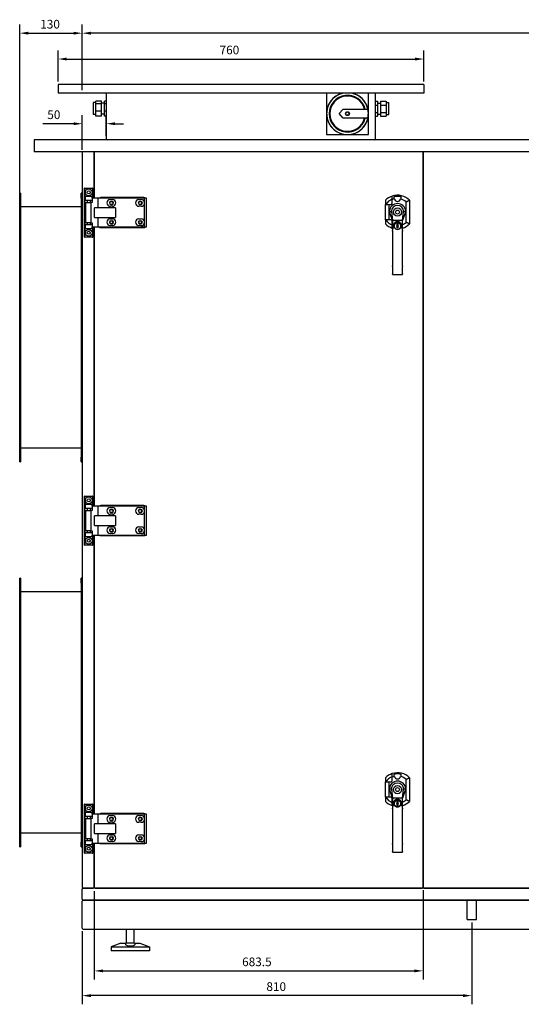
# Model space of a CAD drawing. Units: millimetres. Extents: x -3020 to 6105, y -3020 to 3020.
# Drawn here: x -1105 to -62, y -976 to 1070 of the extents above; entities that cross this region are included whole.
import ezdxf

# ---------------------------------------------------------------- set-up
doc = ezdxf.new("R2010")
doc.units = ezdxf.units.MM
doc.layers.add('ROS_DIM', color=7, linetype='Continuous')
doc.layers.add('ROS_MAIN', color=240, linetype='Continuous')
doc.styles.get("Standard").update_dxf_attribs({"font": 'verdana.ttf'})
doc.dimstyles.get("Standard").update_dxf_attribs({"dimscale": 100, "dimtxt": 0.18, "dimasz": 0.18, "dimexe": 0.18, "dimexo": 0.0625, "dimgap": 0.09, "dimtad": 1, "dimtoh": 1, "dimdec": 0, "dimzin": 0, "dimdsep": 46, "dimtxsty": 'Standard', "dimcen": 0.09, "dimadec": 0, "dimazin": 0, "dimtfac": 1, "dimtdec": 0, "dimtofl": 0, "dimtmove": 0, "dimatfit": 3, "dimfxl": 0, "dimtolj": 1, "dimtzin": 0, "dimarcsym": 0})

# ---------------------------------------------------------------- blocks, each defined once
blk = doc.blocks.new('*D3')
at = {"layer": 'Defpoints', "color": 0, "transparency": 16777216}
for p in [(-975, -818), (-165, -800), (-975, -958.1)]:
    blk.add_point(p, dxfattribs=at)
at = {"layer": 'ROS_DIM', "color": 0, "lineweight": -2, "transparency": 16777216}
for p, q in [((-165, -806.2), (-165, -976.1)), ((-975, -824.2), (-975, -976.1)), ((-183, -958.1), (-957, -958.1))]:
    blk.add_line(p, q, dxfattribs=at)
at = {"layer": 'ROS_DIM', "color": 0, "transparency": 16777216}
for points in [[(-957, -955.1), (-957, -961.1), (-975, -958.1)], [(-183, -955.1), (-183, -961.1), (-165, -958.1)]]:
    blk.add_solid(points, dxfattribs=at)
at = {"layer": 'ROS_DIM', "color": 0, "transparency": 16777216, "insert": (-592.1, -930.3), "char_height": 18, "attachment_point": 1}
blk.add_mtext('\\A1;810', dxfattribs=at)
blk = doc.blocks.new('*D5')
at = {"layer": 'Defpoints', "color": 0, "transparency": 16777216}
for p in [(-975, 1041.7), (-975, 917), (975, 793)]:
    blk.add_point(p, dxfattribs=at)
at = {"layer": 'ROS_DIM', "color": 0, "lineweight": -2, "transparency": 16777216}
for p, q in [((-975, 923.2), (-975, 1059.7)), ((975, 799.2), (975, 1059.7)), ((957, 1041.7), (-957, 1041.7))]:
    blk.add_line(p, q, dxfattribs=at)
at = {"layer": 'ROS_DIM', "color": 0, "transparency": 16777216}
for points in [[(-957, 1044.7), (-957, 1038.7), (-975, 1041.7)], [(957, 1044.7), (957, 1038.7), (975, 1041.7)]]:
    blk.add_solid(points, dxfattribs=at)
at = {"layer": 'ROS_DIM', "color": 0, "transparency": 16777216, "insert": (-29, 1069.4), "char_height": 18, "attachment_point": 1}
blk.add_mtext('\\A1;1950', dxfattribs=at)
blk = doc.blocks.new('*D14')
at = {"layer": 'Defpoints', "color": 0, "transparency": 16777216}
for p in [(-975, 1041.7), (-975, 917), (-1105, 699)]:
    blk.add_point(p, dxfattribs=at)
at = {"layer": 'ROS_DIM', "color": 0, "lineweight": -2, "transparency": 16777216}
for p, q in [((-1105, 705.3), (-1105, 1059.7)), ((-975, 923.2), (-975, 1059.7)), ((-1087, 1041.7), (-993, 1041.7))]:
    blk.add_line(p, q, dxfattribs=at)
at = {"layer": 'ROS_DIM', "color": 0, "transparency": 16777216}
for points in [[(-1087, 1044.7), (-1087, 1038.7), (-1105, 1041.7)], [(-993, 1044.7), (-993, 1038.7), (-975, 1041.7)]]:
    blk.add_solid(points, dxfattribs=at)
at = {"layer": 'ROS_DIM', "color": 0, "transparency": 16777216, "insert": (-1062.3, 1069.4), "char_height": 18, "attachment_point": 1}
blk.add_mtext('\\A1;130', dxfattribs=at)
blk = doc.blocks.new('*D15')
at = {"layer": 'Defpoints', "color": 0, "transparency": 16777216}
for p in [(-950, -735), (-266.5, -733), (-266.5, -906.7)]:
    blk.add_point(p, dxfattribs=at)
at = {"layer": 'ROS_DIM', "color": 0, "lineweight": -2, "transparency": 16777216}
for p, q in [((-950, -741.3), (-950, -924.7)), ((-266.5, -739.3), (-266.5, -924.7)), ((-932, -906.7), (-284.5, -906.7))]:
    blk.add_line(p, q, dxfattribs=at)
at = {"layer": 'ROS_DIM', "color": 0, "transparency": 16777216}
for points in [[(-932, -903.7), (-932, -909.7), (-950, -906.7)], [(-284.5, -903.7), (-284.5, -909.7), (-266.5, -906.7)]]:
    blk.add_solid(points, dxfattribs=at)
at = {"layer": 'ROS_DIM', "color": 0, "transparency": 16777216, "insert": (-642.5, -878.9), "char_height": 18, "attachment_point": 1}
blk.add_mtext('\\A1;683.5', dxfattribs=at)
blk = doc.blocks.new('*D17')
at = {"layer": 'Defpoints', "color": 0, "transparency": 16777216}
for p in [(-265, 988), (-1025, 935), (-265, 935)]:
    blk.add_point(p, dxfattribs=at)
at = {"layer": 'ROS_DIM', "color": 0, "lineweight": -2, "transparency": 16777216}
for p, q in [((-1025, 941.2), (-1025, 1006)), ((-265, 941.2), (-265, 1006)), ((-1007, 988), (-283, 988))]:
    blk.add_line(p, q, dxfattribs=at)
at = {"layer": 'ROS_DIM', "color": 0, "transparency": 16777216}
for points in [[(-1007, 991), (-1007, 985), (-1025, 988)], [(-283, 991), (-283, 985), (-265, 988)]]:
    blk.add_solid(points, dxfattribs=at)
at = {"layer": 'ROS_DIM', "color": 0, "transparency": 16777216, "insert": (-689.4, 1015.8), "char_height": 18, "attachment_point": 1}
blk.add_mtext('\\A1;760', dxfattribs=at)
blk = doc.blocks.new('*D18')
at = {"layer": 'Defpoints', "color": 0, "transparency": 16777216}
for p in [(-975, 853.6), (-925, 822), (-975, 793)]:
    blk.add_point(p, dxfattribs=at)
at = {"layer": 'ROS_DIM', "color": 0, "lineweight": -2, "transparency": 16777216}
for p, q in [((-975, 799.2), (-975, 871.6)), ((-925, 828.2), (-925, 871.6)), ((-993, 853.6), (-1056.6, 853.6)), ((-907, 853.6), (-889, 853.6))]:
    blk.add_line(p, q, dxfattribs=at)
at = {"layer": 'ROS_DIM', "color": 0, "transparency": 16777216}
for points in [[(-993, 856.6), (-993, 850.6), (-975, 853.6)], [(-907, 856.6), (-907, 850.6), (-925, 853.6)]]:
    blk.add_solid(points, dxfattribs=at)
at = {"layer": 'ROS_DIM', "color": 0, "transparency": 16777216, "insert": (-1047.6, 881.3), "char_height": 18, "attachment_point": 1}
blk.add_mtext('\\A1;50', dxfattribs=at)
blk = doc.blocks.new('ROS_SB_2700H_LW_FRONT')
at = {"layer": 'ROS_MAIN'}
for p, q in [((-1025, 935), (-1025, 917)), ((-265, 935), (-1025, 935)), ((-265, 935), (-265, 917)), ((-265, 917), (-1025, 917)), ((-935, 900.5), (-947, 900.5)), ((-947, 895.2), (-947, 900.5)), ((-935, 895.2), (-935, 900.5)), ((-925, 900.5), (-929, 900.5)), ((-929, 895.2), (-929, 900.5)), ((-925, 917), (-925, 822)), ((-467, 917), (-467, 874.5)), ((-380, 874.5), (-380, 917)), ((-365, 822), (-365, 917)), ((-365, 900.7), (-361, 900.7)), ((-361, 900.7), (-361, 892.4)), ((-355, 900.7), (-355, 892.4)), ((-355, 900.7), (-343, 900.7)), ((-343, 900.7), (-343, 892.4)), ((-952.5, 897.5), (-952.5, 872.5)), ((-947, 897.5), (-952.5, 897.5)), ((-935, 895.2), (-947, 895.2)), ((-947, 879.7), (-947, 895.2)), ((-929, 896.5), (-935, 896.5)), ((-935, 879.7), (-935, 895.2)), ((-925, 895.2), (-929, 895.2)), ((-929, 879.7), (-929, 895.2)), ((-440.5, 874.5), (-432.5, 884)), ((-432.5, 884), (-381.2, 884)), ((-365, 892.4), (-361, 892.4)), ((-361, 896.5), (-355, 896.5)), ((-361, 892.4), (-361, 876.7)), ((-355, 892.4), (-355, 876.7)), ((-355, 892.4), (-343, 892.4)), ((-343, 897.5), (-337.5, 897.5)), ((-343, 892.4), (-343, 876.7)), ((-337.5, 872.5), (-337.5, 897.5)), ((-947, 872.5), (-952.5, 872.5)), ((-935, 879.7), (-947, 879.7)), ((-947, 869.5), (-947, 879.7)), ((-935, 869.5), (-947, 869.5)), ((-935, 869.5), (-935, 879.7)), ((-929, 873.5), (-935, 873.5)), ((-925, 879.7), (-929, 879.7)), ((-929, 869.5), (-929, 879.7)), ((-925, 869.5), (-929, 869.5)), ((-467, 874.5), (-467, 831)), ((-432.5, 865), (-440.5, 874.5)), ((-381.2, 865), (-432.5, 865)), ((-380, 831), (-380, 874.5)), ((-365, 876.7), (-361, 876.7)), ((-365, 869.3), (-361, 869.3)), ((-361, 876.7), (-361, 869.3)), ((-361, 873.5), (-355, 873.5)), ((-355, 876.7), (-355, 869.3)), ((-355, 876.7), (-343, 876.7)), ((-355, 869.3), (-343, 869.3)), ((-343, 876.7), (-343, 869.3)), ((-343, 872.5), (-337.5, 872.5)), ((1075, 820), (-1075, 820)), ((-1075, 820), (-1075, 795)), ((-467, 831), (-423.5, 831)), ((-423.5, 831), (-380, 831)), ((1075, 795), (-1075, 795)), ((-975, 793), (-975, -733)), ((-950, 795), (-950, 793)), ((-950, 793), (-950, 699)), ((-950, 699), (-950, 793)), ((-266.5, -733), (-266.5, 793)), ((-266.5, 793), (-266.5, -733)), ((-969.3, 720), (-970, 720)), ((-970, 618), (-970, 720)), ((-969.3, 703), (-969.3, 720)), ((-969.3, 720), (-953.7, 720)), ((-953, 720), (-953.7, 720)), ((-953.7, 720), (-953.7, 703)), ((-953, 699), (-953, 720)), ((-1103, 709), (-1105, 709)), ((-1105, 699), (-1105, 709)), ((-1105, 161), (-1105, 699)), ((-1103, 709), (-1103, 699)), ((-1103, 699), (-1103, 161)), ((-975, 709), (-977, 709)), ((-977, 699), (-977, 709)), ((-977, 699), (-977, 161)), ((-968.5, 703), (-969.3, 703)), ((-968.5, 703), (-954.5, 703)), ((-968.5, 694), (-968.5, 703)), ((-953.7, 703), (-954.5, 703)), ((-954.5, 699), (-954.5, 703)), ((-954.5, 699), (-954.5, 690)), ((-941.5, 699), (-954.5, 699)), ((-845.5, 699), (-941.5, 699)), ((-941.5, 679), (-941.5, 699)), ((-938.5, 700.5), (-936.5, 700.5)), ((-938.5, 699), (-938.5, 700.5)), ((-846.9, 700.5), (-936.5, 700.5)), ((-917, 696), (-912.3, 696)), ((-857, 696), (-852.3, 696)), ((-846.9, 700.5), (-844.9, 700.5)), ((-845.5, 690.5), (-845.5, 699)), ((-841.5, 699), (-845.5, 699)), ((-844.9, 699), (-844.9, 700.5)), ((-841.5, 639), (-841.5, 699)), ((-330.5, 689), (-330.5, 696.8)), ((-977, 680.7), (-1103, 680.7)), ((-969.3, 694), (-968.5, 694)), ((-969.3, 644), (-969.3, 694)), ((-954.5, 694), (-968.5, 694)), ((-968.5, 690), (-956.6, 690)), ((-968.5, 690), (-968.5, 648)), ((-964.7, 694), (-964.7, 690)), ((-958.4, 694), (-958.4, 690)), ((-956.6, 648), (-956.6, 690)), ((-954.5, 690), (-956.6, 690)), ((-949.2, 659), (-949.2, 679)), ((-905.6, 679), (-949.2, 679)), ((-912.3, 682), (-917, 682)), ((-915.1, 692.1), (-913, 692.1)), ((-913, 685.8), (-915.1, 685.8)), ((-905.6, 679), (-905.6, 659)), ((-852.3, 682), (-857, 682)), ((-855.1, 692.1), (-853, 692.1)), ((-853, 685.8), (-855.1, 685.8)), ((-845.5, 650.5), (-845.5, 687.5)), ((-344.5, 654), (-344.5, 686)), ((-343.7, 686), (-333.5, 686)), ((-337.5, 686), (-337.5, 654)), ((-301.5, 648.6), (-301.5, 691.4)), ((-294.5, 694.5), (-294.5, 645.5)), ((-949.2, 659), (-905.6, 659)), ((-941.5, 639), (-941.5, 659)), ((-917, 656), (-912.3, 656)), ((-857, 656), (-852.3, 656)), ((-330, 652.5), (-335.6, 668.7)), ((-332.1, 670.9), (-330, 652.5)), ((-309, 652.5), (-306.9, 670.9)), ((-303.4, 668.7), (-309, 652.5)), ((-968.5, 644), (-969.3, 644)), ((-969.3, 635), (-968.5, 635)), ((-969.3, 618), (-969.3, 635)), ((-956.6, 648), (-968.5, 648)), ((-968.5, 644), (-954.5, 644)), ((-968.5, 635), (-968.5, 644)), ((-954.5, 635), (-968.5, 635)), ((-964.7, 648), (-964.7, 644)), ((-958.4, 648), (-958.4, 644)), ((-956.6, 648), (-954.5, 648)), ((-954.5, 648), (-954.5, 639)), ((-954.5, 639), (-941.5, 639)), ((-954.5, 635), (-954.5, 639)), ((-954.5, 635), (-953.7, 635)), ((-953.7, 635), (-953.7, 618)), ((-953, 618), (-953, 639)), ((-950, 639), (-950, 59)), ((-950, 59), (-950, 639)), ((-941.5, 639), (-845.5, 639)), ((-938.5, 637.5), (-938.5, 639)), ((-936.5, 637.5), (-938.5, 637.5)), ((-846.9, 637.5), (-936.5, 637.5)), ((-912.3, 642), (-917, 642)), ((-915.1, 652.1), (-913, 652.1)), ((-913, 645.8), (-915.1, 645.8)), ((-852.3, 642), (-857, 642)), ((-855.1, 652.1), (-853, 652.1)), ((-853, 645.8), (-855.1, 645.8)), ((-844.9, 637.5), (-846.9, 637.5)), ((-845.5, 639), (-845.5, 647.5)), ((-845.5, 639), (-841.5, 639)), ((-844.9, 637.5), (-844.9, 639)), ((-333.5, 654), (-343.7, 654)), ((-330.5, 643.2), (-330.5, 651)), ((-330, 652.5), (-330, 631.7)), ((-329.8, 651.9), (-330, 652.5)), ((-310, 652.5), (-329, 652.5)), ((-320.5, 642.8), (-320.5, 646)), ((-320.5, 646), (-319, 646)), ((-320.5, 642.7), (-320.5, 642.8)), ((-320.5, 642.7), (-319.7, 642.3)), ((-319.7, 640.5), (-320.5, 640)), ((-320.5, 640), (-320.5, 639.3)), ((-320.5, 637.2), (-320.5, 639.3)), ((-319, 637.2), (-320.5, 637.2)), ((-319.4, 641.8), (-319.4, 641)), ((-319.3, 639), (-319.3, 639.5)), ((-319.3, 639), (-319.3, 638.7)), ((-319, 646), (-319, 642.9)), ((-319, 642.8), (-319, 642.9)), ((-318.2, 642.3), (-319, 642.8)), ((-319, 640), (-318.2, 640.5)), ((-319, 638.2), (-319, 637.2)), ((-317.9, 641), (-317.9, 641.8)), ((-309.2, 651.9), (-309, 652.5)), ((-309, 631.7), (-309, 652.5)), ((-970, 618), (-969.3, 618)), ((-953.7, 618), (-969.3, 618)), ((-953.7, 618), (-953, 618)), ((-330, 630.3), (-330, 631.7)), ((-330, 630.3), (-330, 558.1)), ((-309, 631.7), (-309, 630.3)), ((-309, 558.1), (-309, 630.3)), ((-330, 556.8), (-330, 558.1)), ((-330, 556.8), (-330, 541.7)), ((-309, 558.1), (-309, 556.8)), ((-309, 541.7), (-309, 556.8)), ((-330, 541), (-330, 541.7)), ((-329, 540), (-310, 540)), ((-309, 541.7), (-309, 541)), ((-977, 179.3), (-1103, 179.3)), ((-1105, 151), (-1105, 161)), ((-1105, 151), (-1103, 151)), ((-1103, 161), (-1103, 151)), ((-977, 151), (-977, 161)), ((-977, 151), (-975, 151)), ((-969.3, 80), (-970, 80)), ((-970, -22), (-970, 80)), ((-969.3, 63), (-969.3, 80)), ((-969.3, 80), (-953.7, 80)), ((-968.5, 63), (-969.3, 63)), ((-968.5, 63), (-954.5, 63)), ((-968.5, 54), (-968.5, 63)), ((-953.7, 63), (-954.5, 63)), ((-954.5, 59), (-954.5, 63)), ((-953, 80), (-953.7, 80)), ((-953.7, 80), (-953.7, 63)), ((-953, 59), (-953, 80)), ((-969.3, 54), (-968.5, 54)), ((-969.3, 4), (-969.3, 54)), ((-954.5, 54), (-968.5, 54)), ((-968.5, 50), (-956.6, 50)), ((-968.5, 50), (-968.5, 8)), ((-964.7, 54), (-964.7, 50)), ((-958.4, 54), (-958.4, 50)), ((-956.6, 8), (-956.6, 50)), ((-954.5, 50), (-956.6, 50)), ((-954.5, 59), (-954.5, 50)), ((-941.5, 59), (-954.5, 59)), ((-845.5, 59), (-941.5, 59)), ((-941.5, 39), (-941.5, 59)), ((-938.5, 60.5), (-936.5, 60.5)), ((-938.5, 59), (-938.5, 60.5)), ((-846.9, 60.5), (-936.5, 60.5)), ((-917, 56), (-912.3, 56)), ((-912.3, 42), (-917, 42)), ((-915.1, 52.1), (-913, 52.1)), ((-913, 45.8), (-915.1, 45.8)), ((-857, 56), (-852.3, 56)), ((-852.3, 42), (-857, 42)), ((-855.1, 52.1), (-853, 52.1)), ((-853, 45.8), (-855.1, 45.8)), ((-846.9, 60.5), (-844.9, 60.5)), ((-845.5, 50.5), (-845.5, 59)), ((-841.5, 59), (-845.5, 59)), ((-845.5, 10.5), (-845.5, 47.5)), ((-844.9, 59), (-844.9, 60.5)), ((-841.5, -1), (-841.5, 59)), ((-949.2, 19), (-949.2, 39)), ((-905.6, 39), (-949.2, 39)), ((-905.6, 39), (-905.6, 19)), ((-968.5, 4), (-969.3, 4)), ((-956.6, 8), (-968.5, 8)), ((-968.5, 4), (-954.5, 4)), ((-968.5, -5), (-968.5, 4)), ((-964.7, 8), (-964.7, 4)), ((-958.4, 8), (-958.4, 4)), ((-956.6, 8), (-954.5, 8)), ((-954.5, 8), (-954.5, -1)), ((-949.2, 19), (-905.6, 19)), ((-941.5, -1), (-941.5, 19)), ((-917, 16), (-912.3, 16)), ((-912.3, 2), (-917, 2)), ((-915.1, 12.1), (-913, 12.1)), ((-913, 5.8), (-915.1, 5.8)), ((-857, 16), (-852.3, 16)), ((-852.3, 2), (-857, 2)), ((-855.1, 12.1), (-853, 12.1)), ((-853, 5.8), (-855.1, 5.8)), ((-845.5, -1), (-845.5, 7.5)), ((-969.3, -5), (-968.5, -5)), ((-969.3, -22), (-969.3, -5)), ((-954.5, -5), (-968.5, -5)), ((-954.5, -1), (-941.5, -1)), ((-954.5, -5), (-954.5, -1)), ((-954.5, -5), (-953.7, -5)), ((-953.7, -5), (-953.7, -22)), ((-953, -22), (-953, -1)), ((-950, -1), (-950, -581)), ((-950, -581), (-950, -1)), ((-941.5, -1), (-845.5, -1)), ((-938.5, -2.5), (-938.5, -1)), ((-936.5, -2.5), (-938.5, -2.5)), ((-846.9, -2.5), (-936.5, -2.5)), ((-844.9, -2.5), (-846.9, -2.5)), ((-845.5, -1), (-841.5, -1)), ((-844.9, -2.5), (-844.9, -1)), ((-970, -22), (-969.3, -22)), ((-953.7, -22), (-969.3, -22)), ((-953.7, -22), (-953, -22)), ((-1103, -91), (-1105, -91)), ((-1105, -101), (-1105, -91)), ((-1105, -639), (-1105, -101)), ((-1103, -91), (-1103, -101)), ((-1103, -101), (-1103, -639)), ((-975, -91), (-977, -91)), ((-977, -101), (-977, -91)), ((-977, -101), (-977, -639)), ((-977, -119.3), (-1103, -119.3)), ((-330.5, -511), (-330.5, -503.2)), ((-301.5, -551.4), (-301.5, -508.6)), ((-294.5, -505.5), (-294.5, -554.5)), ((-344.5, -546), (-344.5, -514)), ((-343.7, -514), (-333.5, -514)), ((-337.5, -514), (-337.5, -546)), ((-330, -547.5), (-335.6, -531.3)), ((-332.1, -529.1), (-330, -547.5)), ((-309, -547.5), (-306.9, -529.1)), ((-303.4, -531.3), (-309, -547.5)), ((-333.5, -546), (-343.7, -546)), ((-330.5, -556.8), (-330.5, -549)), ((-330, -547.5), (-330, -568.3)), ((-329.8, -548.1), (-330, -547.5)), ((-310, -547.5), (-329, -547.5)), ((-309.2, -548.1), (-309, -547.5)), ((-309, -568.3), (-309, -547.5)), ((-969.3, -560), (-970, -560)), ((-970, -662), (-970, -560)), ((-969.3, -577), (-969.3, -560)), ((-969.3, -560), (-953.7, -560)), ((-953, -560), (-953.7, -560)), ((-953.7, -560), (-953.7, -577)), ((-953, -581), (-953, -560)), ((-330, -569.7), (-330, -568.3)), ((-330, -569.7), (-330, -641.9)), ((-320.5, -557.2), (-320.5, -554)), ((-320.5, -554), (-319, -554)), ((-320.5, -557.3), (-320.5, -557.2)), ((-320.5, -557.3), (-319.7, -557.7)), ((-319.7, -559.5), (-320.5, -560)), ((-320.5, -560), (-320.5, -560.7)), ((-320.5, -562.8), (-320.5, -560.7)), ((-319, -562.8), (-320.5, -562.8)), ((-319.4, -558.2), (-319.4, -559)), ((-319.3, -561), (-319.3, -560.5)), ((-319.3, -561), (-319.3, -561.3)), ((-319, -554), (-319, -557.1)), ((-319, -557.2), (-319, -557.1)), ((-318.2, -557.7), (-319, -557.2)), ((-319, -560), (-318.2, -559.5)), ((-319, -561.8), (-319, -562.8)), ((-317.9, -559), (-317.9, -558.2)), ((-309, -568.3), (-309, -569.7)), ((-309, -641.9), (-309, -569.7)), ((-968.5, -577), (-969.3, -577)), ((-969.3, -586), (-968.5, -586)), ((-969.3, -636), (-969.3, -586)), ((-968.5, -577), (-954.5, -577)), ((-968.5, -586), (-968.5, -577)), ((-954.5, -586), (-968.5, -586)), ((-968.5, -590), (-956.6, -590)), ((-968.5, -590), (-968.5, -632)), ((-964.7, -586), (-964.7, -590)), ((-958.4, -586), (-958.4, -590)), ((-956.6, -632), (-956.6, -590)), ((-954.5, -590), (-956.6, -590)), ((-953.7, -577), (-954.5, -577)), ((-954.5, -581), (-954.5, -577)), ((-954.5, -581), (-954.5, -590)), ((-941.5, -581), (-954.5, -581)), ((-845.5, -581), (-941.5, -581)), ((-941.5, -601), (-941.5, -581)), ((-938.5, -579.5), (-936.5, -579.5)), ((-938.5, -581), (-938.5, -579.5)), ((-846.9, -579.5), (-936.5, -579.5)), ((-917, -584), (-912.3, -584)), ((-915.1, -587.9), (-913, -587.9)), ((-857, -584), (-852.3, -584)), ((-855.1, -587.9), (-853, -587.9)), ((-846.9, -579.5), (-844.9, -579.5)), ((-845.5, -589.5), (-845.5, -581)), ((-841.5, -581), (-845.5, -581)), ((-845.5, -629.5), (-845.5, -592.5)), ((-844.9, -581), (-844.9, -579.5)), ((-841.5, -641), (-841.5, -581)), ((-949.2, -621), (-949.2, -601)), ((-905.6, -601), (-949.2, -601)), ((-912.3, -598), (-917, -598)), ((-913, -594.2), (-915.1, -594.2)), ((-905.6, -601), (-905.6, -621)), ((-852.3, -598), (-857, -598)), ((-853, -594.2), (-855.1, -594.2)), ((-977, -620.7), (-1103, -620.7)), ((-956.6, -632), (-968.5, -632)), ((-964.7, -632), (-964.7, -636)), ((-958.4, -632), (-958.4, -636)), ((-956.6, -632), (-954.5, -632)), ((-954.5, -632), (-954.5, -641)), ((-949.2, -621), (-905.6, -621)), ((-941.5, -641), (-941.5, -621)), ((-917, -624), (-912.3, -624)), ((-915.1, -627.9), (-913, -627.9)), ((-913, -634.2), (-915.1, -634.2)), ((-857, -624), (-852.3, -624)), ((-855.1, -627.9), (-853, -627.9)), ((-853, -634.2), (-855.1, -634.2)), ((-845.5, -641), (-845.5, -632.5)), ((-1105, -649), (-1105, -639)), ((-1105, -649), (-1103, -649)), ((-1103, -639), (-1103, -649)), ((-977, -649), (-977, -639)), ((-977, -649), (-975, -649)), ((-968.5, -636), (-969.3, -636)), ((-969.3, -645), (-968.5, -645)), ((-969.3, -662), (-969.3, -645)), ((-968.5, -636), (-954.5, -636)), ((-968.5, -645), (-968.5, -636)), ((-954.5, -645), (-968.5, -645)), ((-954.5, -641), (-941.5, -641)), ((-954.5, -645), (-954.5, -641)), ((-954.5, -645), (-953.7, -645)), ((-953.7, -645), (-953.7, -662)), ((-953, -662), (-953, -641)), ((-950, -641), (-950, -733)), ((-950, -733), (-950, -641)), ((-941.5, -641), (-845.5, -641)), ((-938.5, -642.5), (-938.5, -641)), ((-936.5, -642.5), (-938.5, -642.5)), ((-846.9, -642.5), (-936.5, -642.5)), ((-912.3, -638), (-917, -638)), ((-852.3, -638), (-857, -638)), ((-844.9, -642.5), (-846.9, -642.5)), ((-845.5, -641), (-841.5, -641)), ((-844.9, -642.5), (-844.9, -641)), ((-330, -643.2), (-330, -641.9)), ((-330, -643.2), (-330, -658.3)), ((-309, -641.9), (-309, -643.2)), ((-309, -658.3), (-309, -643.2)), ((-970, -662), (-969.3, -662)), ((-953.7, -662), (-969.3, -662)), ((-953.7, -662), (-953, -662)), ((-330, -659), (-330, -658.3)), ((-329, -660), (-310, -660)), ((-309, -658.3), (-309, -659)), ((-975, -735), (-973, -735)), ((-975, -735), (-975, -737)), ((973, -735), (-973, -735)), ((-973, -735), (-952, -735)), ((-950, -733), (-950, -735)), ((-948, -735), (-268.5, -735)), ((-264.5, -735), (364.5, -735)), ((-975, -758), (-975, -737)), ((-975, -818), (-975, -762)), ((973, -760), (-973, -760)), ((-973, -760), (973, -760)), ((-973, -820), (973, -820)), ((-883, -849), (-883, -820)), ((-867, -849), (-867, -820)), ((-895, -849), (-915, -857)), ((-915, -857), (-835, -857)), ((-915, -857), (-915, -865)), ((-895, -849), (-884.9, -849)), ((-884.9, -849), (-884, -849)), ((-866, -849), (-884, -849)), ((-866, -849), (-865.1, -849)), ((-865.1, -849), (-855, -849)), ((-855, -849), (-835, -857)), ((-835, -857), (-835, -865)), ((-835, -865), (-915, -865))]:
    blk.add_line(p, q, dxfattribs=at)
at = {"layer": 'ROS_MAIN', "ltscale": 24.17795}
for p, q in [((-174.7, -800), (-174.7, -760)), ((-155.3, -800), (-155.3, -760))]:
    blk.add_line(p, q, dxfattribs=at)
at = {"layer": 'ROS_MAIN', "ltscale": 24.559517}
blk.add_line((-174.7, -800), (-155.3, -800), dxfattribs=at)
at = {"layer": 'ROS_MAIN'}
for centre, radius in [((-423.5, 874.5), 4), ((-423.5, 874.5), 3.47), ((-423.5, 874.5), 3.5), ((-961.5, 711), 7), ((-961.5, 711), 3.15), ((-914.5, 689), 3.15), ((-854.5, 689), 3.15), ((-319.5, 670), 8.5), ((-319.5, 670), 4.1), ((-914.5, 649), 3.15), ((-854.5, 649), 3.15), ((-319.5, 641), 6.9), ((-961.5, 627), 7), ((-961.5, 627), 3.15), ((-961.5, 71), 7), ((-961.5, 71), 3.15), ((-914.5, 49), 3.15), ((-854.5, 49), 3.15), ((-914.5, 9), 3.15), ((-854.5, 9), 3.15), ((-961.5, -13), 7), ((-961.5, -13), 3.15), ((-319.5, -530), 8.5), ((-319.5, -530), 4.1), ((-319.5, -559), 6.9), ((-961.5, -569), 7), ((-961.5, -569), 3.15), ((-914.5, -591), 3.15), ((-854.5, -591), 3.15), ((-914.5, -631), 3.15), ((-854.5, -631), 3.15), ((-961.5, -653), 7), ((-961.5, -653), 3.15)]:
    blk.add_circle(centre, radius, dxfattribs=at)
for centre, radius, start, end in [((-423.5, 874.5), 43.5, 102.3092, 77.6908), ((-423.5, 874.5), 43.4, 101.6887, 347.3559), ((-423.5, 874.5), 38.2, 14.4001, 345.5999), ((-423.5, 874.5), 36.7, 14.9895, 345.0105), ((-423.5, 874.5), 43.4, 12.6441, 78.3113), ((-423.5, 874.5), 43.4, 347.3559, 12.6441), ((-923, 822), 2, 180, 270), ((-367, 822), 2, 270, 0), ((-973, 793), 2, 90, 180), ((-952, 793), 2, 0, 90), ((-948, 793), 2, 90, 180), ((-268.5, 793), 2, 0, 90), ((-264.5, 793), 2, 90, 180), ((-917, 689), 7, 90, 270), ((-912.3, 689), 7, 270, 90), ((-857, 689), 7, 90, 270), ((-852.3, 689), 7, 12.5279, 90), ((-319.5, 670), 35, 108.3177, 135.5847), ((-319.5, 670), 29, 112.291, 146.5146), ((-319.5, 670), 35, 44.4153, 108.3177), ((-319.5, 670), 28, 103.5556, 113.1324), ((-319.5, 699), 6.8, 195.1748, 344.8252), ((-319.5, 670), 28, 49.9948, 76.4444), ((-915.1, 689), 3.15, 90, 270), ((-913, 689), 3.15, 270, 90), ((-855.1, 689), 3.15, 90, 270), ((-853, 689), 3.15, 270, 90), ((-852.3, 689), 7, 270, 347.4721), ((-852.3, 689), 7, 347.4721, 12.5279), ((-321.2, 671.9), 15, 131.6939, 178.3543), ((-333.5, 689), 3, 270, 0), ((-321.2, 671.9), 11, 131.6939, 184.7879), ((-319.5, 670), 17.5, 48.3061, 131.6939), ((-319.5, 670), 13.5, 48.3061, 131.6939), ((-317.8, 671.9), 11, 355.2121, 48.3061), ((-317.8, 671.9), 15, 1.6457, 48.3061), ((-917, 649), 7, 90, 270), ((-912.3, 649), 7, 270, 90), ((-857, 649), 7, 90, 270), ((-852.3, 649), 7, 12.5279, 90), ((-326.2, 672), 10, 189.7811, 199.0601), ((-312.8, 672), 10, 340.9399, 350.2189), ((-915.1, 649), 3.15, 90, 270), ((-913, 649), 3.15, 270, 90), ((-855.1, 649), 3.15, 90, 270), ((-853, 649), 3.15, 270, 90), ((-852.3, 649), 7, 270, 347.4721), ((-852.3, 649), 7, 347.4721, 12.5279), ((-319.5, 670), 35, 224.4153, 251.6823), ((-319.5, 670), 29, 213.4854, 247.709), ((-333.5, 651), 3, 0, 90), ((-319.5, 670), 28, 246.8676, 247.9757), ((-319.5, 670), 35, 251.6823, 252.5424), ((-319.5, 641), 9, 330, 210), ((-319.5, 641), 7.1, 309.2269, 230.7731), ((-319.5, 641), 7.1, 230.7731, 309.2269), ((-319.5, 641), 1.99, 118.7397, 239.8332), ((-319.5, 641), 1.99, 275.6173, 75.4479), ((-318.7, 638.7), 0.6, 180, 240.5735), ((-319.5, 670), 28, 292.0243, 310.0052), ((-319.5, 670), 35, 287.4576, 315.5847), ((-329, 541), 1, 180, 270), ((-310, 541), 1, 270, 0), ((-917, 49), 7, 90, 270), ((-915.1, 49), 3.15, 90, 270), ((-913, 49), 3.15, 270, 90), ((-912.3, 49), 7, 270, 90), ((-857, 49), 7, 90, 270), ((-855.1, 49), 3.15, 90, 270), ((-853, 49), 3.15, 270, 90), ((-852.3, 49), 7, 12.5279, 90), ((-852.3, 49), 7, 270, 347.4721), ((-852.3, 49), 7, 347.4721, 12.5279), ((-917, 9), 7, 90, 270), ((-915.1, 9), 3.15, 90, 270), ((-913, 9), 3.15, 270, 90), ((-912.3, 9), 7, 270, 90), ((-857, 9), 7, 90, 270), ((-855.1, 9), 3.15, 90, 270), ((-853, 9), 3.15, 270, 90), ((-852.3, 9), 7, 12.5279, 90), ((-852.3, 9), 7, 270, 347.4721), ((-852.3, 9), 7, 347.4721, 12.5279), ((-319.5, -530), 35, 108.3177, 135.5847), ((-319.5, -530), 29, 112.291, 146.5146), ((-333.5, -511), 3, 270, 0), ((-319.5, -530), 35, 44.4153, 108.3177), ((-319.5, -530), 28, 103.5556, 113.1324), ((-319.5, -501), 6.8, 195.1748, 344.8252), ((-319.5, -530), 28, 49.9948, 76.4444), ((-321.2, -528.1), 15, 131.6939, 178.3543), ((-326.2, -528), 10, 189.7811, 199.0601), ((-321.2, -528.1), 11, 131.6939, 184.7879), ((-319.5, -530), 17.5, 48.3061, 131.6939), ((-319.5, -530), 13.5, 48.3061, 131.6939), ((-317.8, -528.1), 11, 355.2121, 48.3061), ((-317.8, -528.1), 15, 1.6457, 48.3061), ((-312.8, -528), 10, 340.9399, 350.2189), ((-319.5, -530), 29, 213.4854, 247.709), ((-333.5, -549), 3, 0, 90), ((-319.5, -559), 9, 330, 210), ((-319.5, -559), 7.1, 309.2269, 230.7731), ((-319.5, -530), 28, 292.0243, 310.0052), ((-319.5, -530), 35, 224.4153, 251.6823), ((-319.5, -530), 28, 246.8676, 247.9757), ((-319.5, -530), 35, 251.6823, 252.5424), ((-319.5, -559), 7.1, 230.7731, 309.2269), ((-319.5, -559), 1.99, 118.7397, 239.8332), ((-319.5, -559), 1.99, 275.6173, 75.4479), ((-318.7, -561.3), 0.6, 180, 240.5735), ((-319.5, -530), 35, 287.4576, 315.5847), ((-917, -591), 7, 90, 270), ((-915.1, -591), 3.15, 90, 270), ((-913, -591), 3.15, 270, 90), ((-912.3, -591), 7, 270, 90), ((-857, -591), 7, 90, 270), ((-855.1, -591), 3.15, 90, 270), ((-853, -591), 3.15, 270, 90), ((-852.3, -591), 7, 12.5279, 90), ((-852.3, -591), 7, 270, 347.4721), ((-852.3, -591), 7, 347.4721, 12.5279), ((-917, -631), 7, 90, 270), ((-915.1, -631), 3.15, 90, 270), ((-913, -631), 3.15, 270, 90), ((-912.3, -631), 7, 270, 90), ((-857, -631), 7, 90, 270), ((-855.1, -631), 3.15, 90, 270), ((-853, -631), 3.15, 270, 90), ((-852.3, -631), 7, 12.5279, 90), ((-852.3, -631), 7, 270, 347.4721), ((-852.3, -631), 7, 347.4721, 12.5279), ((-329, -659), 1, 180, 270), ((-310, -659), 1, 270, 0), ((-973, -733), 2, 180, 270), ((-973, -737), 2, 90, 180), ((-952, -733), 2, 270, 0), ((-948, -733), 2, 180, 270), ((-268.5, -733), 2, 270, 0), ((-264.5, -733), 2, 180, 270), ((-973, -758), 2, 180, 270), ((-973, -762), 2, 90, 180), ((-973, -818), 2, 180, 270)]:
    blk.add_arc(centre, radius, start, end, dxfattribs=at)
for centre, major_axis, ratio, start_param, end_param in [((-328.9, 671), (7.77, 0.89), 0.047896, 1.99059, 2.717357), ((-310.1, 671), (7.77, -0.89), 0.047896, 0.424235, 1.151003), ((-329, 651.1), (0, 1.41), 0.707107, 0, 0.931898), ((-310, 651.1), (0, 1.41), 0.707107, 5.351287, 6.283185), ((-328.9, -529), (7.77, 0.89), 0.047896, 1.99059, 2.717357), ((-310.1, -529), (7.77, -0.89), 0.047896, 0.424235, 1.151003), ((-329, -548.9), (0, 1.41), 0.707107, 0, 0.931898), ((-310, -548.9), (0, 1.41), 0.707107, 5.351287, 6.283185)]:
    blk.add_ellipse(centre, major_axis=major_axis, ratio=ratio, start_param=start_param, end_param=end_param, dxfattribs=at)
for points, weights in [([(-330.5, 696.8), (-330.5, 699.7), (-330.5, 703.2)], [1, 1.00502779492, 1]), ([(-326.3, 699), (-326.3, 700.5), (-326.3, 702.3)], [1.00207643187, 1.00294472641, 1.00111399338]), ([(-312.7, 702.3), (-312.7, 700.5), (-312.7, 699)], [1.00111399338, 1.00294472641, 1.00207643187]), ([(-344.5, 694.5), (-344.5, 689.9), (-344.5, 686)], [1, 1.01021608197, 1.00293369262]), ([(-344.5, 686), (-344.1, 686), (-343.7, 686)], [1.00250631527, 1.00196040249, 1.00122246329]), ([(-343.7, 654), (-344.1, 654), (-344.5, 654)], [1.00122246329, 1.00196040249, 1.00250631527]), ([(-344.5, 654), (-344.5, 650.1), (-344.5, 645.5)], [1.00293369262, 1.01021608197, 1]), ([(-330.5, 636.8), (-330.5, 640.3), (-330.5, 643.2)], [1, 1.00502779492, 1]), ([(-344.5, -505.5), (-344.5, -510.1), (-344.5, -514)], [1, 1.01021608197, 1.00293369262]), ([(-330.5, -503.2), (-330.5, -500.3), (-330.5, -496.8)], [1, 1.00502779492, 1]), ([(-326.3, -501), (-326.3, -499.5), (-326.3, -497.7)], [1.00207643187, 1.00294472641, 1.00111399338]), ([(-312.7, -497.7), (-312.7, -499.5), (-312.7, -501)], [1.00111399338, 1.00294472641, 1.00207643187]), ([(-344.5, -514), (-344.1, -514), (-343.7, -514)], [1.00250631527, 1.00196040249, 1.00122246329]), ([(-343.7, -546), (-344.1, -546), (-344.5, -546)], [1.00122246329, 1.00196040249, 1.00250631527]), ([(-344.5, -546), (-344.5, -549.9), (-344.5, -554.5)], [1.00293369262, 1.01021608197, 1]), ([(-330.5, -563.2), (-330.5, -559.7), (-330.5, -556.8)], [1, 1.00502779492, 1]), ([(-884, -852.7), (-884.5, -850.4), (-884.9, -849)], [1.0606265537, 1.07207500419, 1.03491909357]), ([(-865.1, -849), (-865.5, -850.4), (-866, -852.7)], [1.03491909357, 1.07207500418, 1.06062655371])]:
    blk.add_rational_spline(points, weights, degree=2, dxfattribs=at)
for points, knots in [([(-326.3, 702.3), (-325.9, 702.4), (-325.5, 702.5), (-324, 702.9), (-322.9, 703.1), (-320.8, 703.4), (-319.6, 703.4), (-317.4, 703.3), (-316.2, 703.2), (-314.3, 702.7), (-313.5, 702.5), (-312.7, 702.3)], [4.311987, 4.311987, 4.311987, 4.311987, 4.433054, 4.433054, 4.754837, 4.754837, 5.0779, 5.0779, 5.400963, 5.400963, 5.634476, 5.634476, 5.634476, 5.634476]), ([(-326.1, 697.2), (-326.1, 697.3), (-326.1, 697.3), (-326.1, 697.4), (-326.2, 697.9), (-326.3, 698.4), (-326.3, 699)], [-0.025046, -0.025046, -0.025046, -0.025046, 0, 0, 0, 0.2043707, 0.2043707, 0.2043707, 0.2043707]), ([(-312.7, 699), (-312.7, 698.4), (-312.8, 697.9), (-312.9, 697.3), (-312.9, 697.3), (-312.9, 697.2)], [2.5419496, 2.5419496, 2.5419496, 2.5419496, 2.7463202, 2.7463202, 2.7713663, 2.7713663, 2.7713663, 2.7713663]), ([(-336, 670.3), (-336.1, 670.8), (-336.2, 671.3), (-336.2, 672), (-336.2, 672.1), (-336.2, 672.3)], [-0.4165762, -0.4165762, -0.4165762, -0.4165762, -0.2731834, -0.2731834, -0.2304598, -0.2304598, -0.2304598, -0.2304598]), ([(-303, 670.3), (-302.9, 670.8), (-302.8, 671.3), (-302.8, 672), (-302.8, 672.1), (-302.8, 672.3)], [-0.4165762, -0.4165762, -0.4165762, -0.4165762, -0.2731834, -0.2731834, -0.2304598, -0.2304598, -0.2304598, -0.2304598]), ([(-319.7, 642.3), (-319.6, 642.3), (-319.6, 642.2), (-319.5, 642.2), (-319.5, 642.1), (-319.4, 641.9), (-319.4, 641.9), (-319.4, 641.8)], [0.21403535, 0.21403535, 0.21403535, 0.21403535, 0.23010461, 0.23010461, 0.25349379, 0.25349379, 0.27688297, 0.27688297, 0.27688297, 0.27688297]), ([(-319.4, 641), (-319.4, 640.9), (-319.4, 640.8), (-319.5, 640.7), (-319.5, 640.6), (-319.6, 640.5), (-319.6, 640.5), (-319.7, 640.5)], [0.2724415, 0.2724415, 0.2724415, 0.2724415, 0.29503547, 0.29503547, 0.31762945, 0.31762945, 0.33358426, 0.33358426, 0.33358426, 0.33358426]), ([(-319.3, 639.5), (-319.3, 639.6), (-319.3, 639.6), (-319.2, 639.8), (-319.2, 639.9), (-319.1, 639.9), (-319, 640), (-319, 640)], [0.10046113, 0.10046113, 0.10046113, 0.10046113, 0.12470633, 0.12470633, 0.14895153, 0.14895153, 0.16410162, 0.16410162, 0.16410162, 0.16410162]), ([(-317.9, 641.8), (-317.9, 641.9), (-317.9, 641.9), (-318, 642.1), (-318, 642.2), (-318.1, 642.2), (-318.1, 642.3), (-318.2, 642.3)], [-0.27941353, -0.27941353, -0.27941353, -0.27941353, -0.25666179, -0.25666179, -0.23391006, -0.23391006, -0.21774723, -0.21774723, -0.21774723, -0.21774723]), ([(-318.2, 640.5), (-318.1, 640.5), (-318.1, 640.5), (-318, 640.6), (-318, 640.7), (-317.9, 640.8), (-317.9, 640.9), (-317.9, 641)], [-0.33910104, -0.33910104, -0.33910104, -0.33910104, -0.32233914, -0.32233914, -0.29979186, -0.29979186, -0.27724458, -0.27724458, -0.27724458, -0.27724458]), ([(-326.3, -497.7), (-325.9, -497.6), (-325.5, -497.5), (-324, -497.1), (-322.9, -496.9), (-320.8, -496.6), (-319.6, -496.6), (-317.4, -496.7), (-316.2, -496.8), (-314.3, -497.3), (-313.5, -497.5), (-312.7, -497.7)], [4.311987, 4.311987, 4.311987, 4.311987, 4.433054, 4.433054, 4.754837, 4.754837, 5.0779, 5.0779, 5.400963, 5.400963, 5.634476, 5.634476, 5.634476, 5.634476]), ([(-326.1, -502.8), (-326.1, -502.7), (-326.1, -502.7), (-326.1, -502.6), (-326.2, -502.1), (-326.3, -501.6), (-326.3, -501)], [-0.025046, -0.025046, -0.025046, -0.025046, 0, 0, 0, 0.2043707, 0.2043707, 0.2043707, 0.2043707]), ([(-312.7, -501), (-312.7, -501.6), (-312.8, -502.1), (-312.9, -502.7), (-312.9, -502.7), (-312.9, -502.8)], [2.5419496, 2.5419496, 2.5419496, 2.5419496, 2.7463202, 2.7463202, 2.7713663, 2.7713663, 2.7713663, 2.7713663]), ([(-336, -529.7), (-336.1, -529.2), (-336.2, -528.7), (-336.2, -528), (-336.2, -527.9), (-336.2, -527.7)], [-0.4165762, -0.4165762, -0.4165762, -0.4165762, -0.2731834, -0.2731834, -0.2304598, -0.2304598, -0.2304598, -0.2304598]), ([(-303, -529.7), (-302.9, -529.2), (-302.8, -528.7), (-302.8, -528), (-302.8, -527.9), (-302.8, -527.7)], [-0.4165762, -0.4165762, -0.4165762, -0.4165762, -0.2731834, -0.2731834, -0.2304598, -0.2304598, -0.2304598, -0.2304598]), ([(-319.7, -557.7), (-319.6, -557.7), (-319.6, -557.8), (-319.5, -557.8), (-319.5, -557.9), (-319.4, -558.1), (-319.4, -558.1), (-319.4, -558.2)], [0.21403535, 0.21403535, 0.21403535, 0.21403535, 0.23010461, 0.23010461, 0.25349379, 0.25349379, 0.27688297, 0.27688297, 0.27688297, 0.27688297]), ([(-319.4, -559), (-319.4, -559.1), (-319.4, -559.2), (-319.5, -559.3), (-319.5, -559.4), (-319.6, -559.5), (-319.6, -559.5), (-319.7, -559.5)], [0.2724415, 0.2724415, 0.2724415, 0.2724415, 0.29503547, 0.29503547, 0.31762945, 0.31762945, 0.33358426, 0.33358426, 0.33358426, 0.33358426]), ([(-319.3, -560.5), (-319.3, -560.4), (-319.3, -560.4), (-319.2, -560.2), (-319.2, -560.1), (-319.1, -560.1), (-319, -560), (-319, -560)], [0.10046113, 0.10046113, 0.10046113, 0.10046113, 0.12470633, 0.12470633, 0.14895153, 0.14895153, 0.16410162, 0.16410162, 0.16410162, 0.16410162]), ([(-317.9, -558.2), (-317.9, -558.1), (-317.9, -558.1), (-318, -557.9), (-318, -557.8), (-318.1, -557.8), (-318.1, -557.7), (-318.2, -557.7)], [-0.27941353, -0.27941353, -0.27941353, -0.27941353, -0.25666179, -0.25666179, -0.23391006, -0.23391006, -0.21774723, -0.21774723, -0.21774723, -0.21774723]), ([(-318.2, -559.5), (-318.1, -559.5), (-318.1, -559.5), (-318, -559.4), (-318, -559.3), (-317.9, -559.2), (-317.9, -559.1), (-317.9, -559)], [-0.33910104, -0.33910104, -0.33910104, -0.33910104, -0.32233914, -0.32233914, -0.29979186, -0.29979186, -0.27724458, -0.27724458, -0.27724458, -0.27724458]), ([(-866, -852.7), (-866, -852.7), (-866.1, -852.8), (-866.3, -853.4), (-866.8, -853.8), (-868.4, -854.6), (-869.5, -854.9), (-872.1, -855.3), (-873.6, -855.4), (-876.4, -855.4), (-877.9, -855.3), (-880.5, -854.9), (-881.6, -854.6), (-883.2, -853.8), (-883.7, -853.4), (-883.9, -852.8), (-884, -852.7), (-884, -852.7)], [0.399019, 0.399019, 0.399019, 0.399019, 0.441111, 0.441111, 0.882223, 0.882223, 1.30516, 1.30516, 1.728097, 1.728097, 2.151034, 2.151034, 2.573971, 2.573971, 3.015082, 3.015082, 3.057174, 3.057174, 3.057174, 3.057174])]:
    blk.add_open_spline(points, degree=3, knots=knots, dxfattribs=at)
for points in [[(-301.5, 691.4), (-298.2, 693), (-294.5, 694.5)], [(-294.5, 645.5), (-298.2, 647), (-301.5, 648.6)], [(-301.5, -508.6), (-298.2, -507), (-294.5, -505.5)], [(-294.5, -554.5), (-298.2, -553), (-301.5, -551.4)]]:
    blk.add_open_spline(points, degree=2, dxfattribs=at)

msp = doc.modelspace()

# ---------------------------------------------------------------- block references
at = {"layer": 'ROS_MAIN'}
msp.add_blockref('ROS_SB_2700H_LW_FRONT', (0, 0), dxfattribs=at)

# ---------------------------------------------------------------- dimensions: what is measured, and where the dimension line sits
at = {"layer": 'ROS_DIM'}
dim = msp.add_linear_dim(base=(-975, 1041.68), p1=(-1105, 699), p2=(-975, 917), dimstyle='Standard', dxfattribs=at)
dim.commit()
dim.dimension.update_dxf_attribs({"geometry": '*D14', "text_midpoint": (-1041.21, 1041.68), "dimtype": 160})
for base, p1, p2, picture, middle in [((-975, 1041.68), (975, 793), (-975, 917), '*D5', (0, 1041.68)), ((-265, 988.03), (-1025, 935), (-265, 935), '*D17', (-667.5, 988.03)), ((-975, 853.58), (-925, 822), (-975, 793), '*D18', (-1033.79, 853.58)), ((-975, -958.12), (-165, -800), (-975, -818), '*D3', (-570, -958.12))]:
    dim = msp.add_linear_dim(base=base, p1=p1, p2=p2, angle=180, dimstyle='Standard', dxfattribs=at)
    dim.commit()
    dim.dimension.update_dxf_attribs({"geometry": picture, "text_midpoint": middle, "dimtype": 160})
dim = msp.add_linear_dim(base=(-266.5, -906.67), p1=(-950, -735), p2=(-266.5, -733), angle=180, dimstyle='Standard', override={"dimdec": 1}, dxfattribs=at)
dim.commit()
dim.dimension.update_dxf_attribs({"geometry": '*D15', "text_midpoint": (-608.25, -906.67), "dimtype": 160})

doc.saveas('drawing.dxf')
